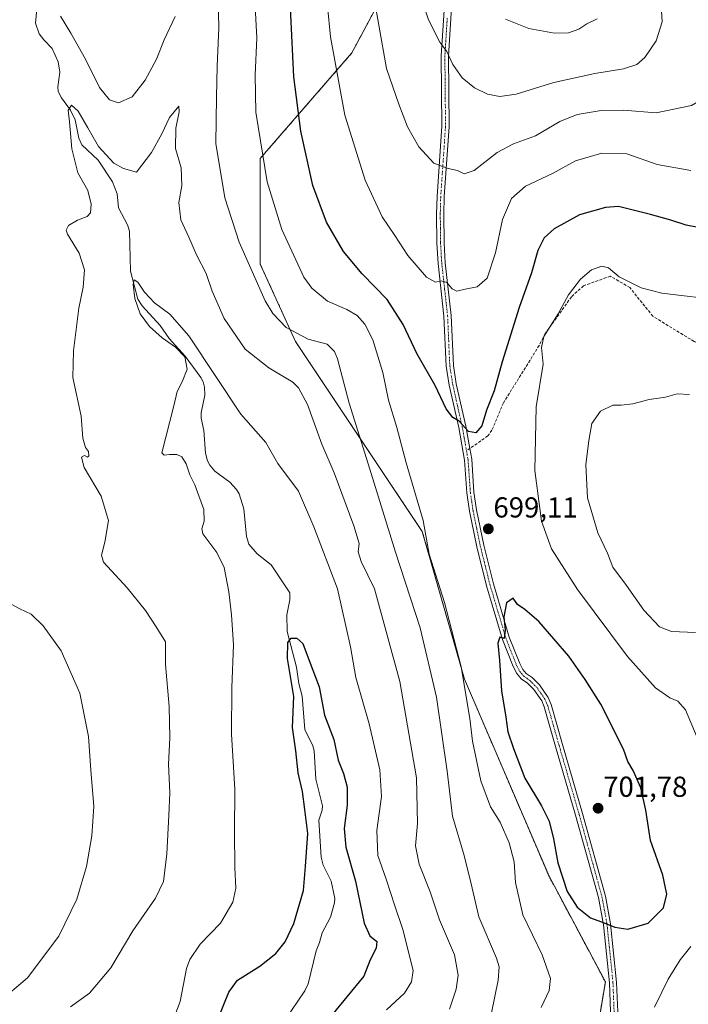
# Model space of a CAD drawing. Units: metres. Extents: x 606907 to 610338, y 4763968 to 4766336.
# Drawn here: x 609893 to 610124, y 4765729 to 4766070 of the extents above; entities that cross this region are included whole.
import ezdxf
from ezdxf.enums import TextEntityAlignment as Align

# ---------------------------------------------------------------- set-up
doc = ezdxf.new("R2010")
doc.units = ezdxf.units.M
doc.header["$MEASUREMENT"] = 0
for name, pattern in [('TRAZO_Y_PUNTO', [1, 0.5, -0.25, 0, -0.25]), ('TRAZOS', [0.75, 0.5, -0.25]), ('TRAZOSX2', [1.5, 1, -0.5])]:
    doc.linetypes.add(name, pattern=pattern)
for name, color, linetype, lineweight in [('Arbolado forestal', 92, 'TRAZOS', 0), ('Arbolado forestal CxS', 92, 'Continuous', 0), ('Camino', 19, 'Continuous', 0), ('Camino Cxs', 19, 'Continuous', 0), ('Camino eje', 39, 'TRAZO_Y_PUNTO', 13), ('Carátula', 7, 'Continuous', 5), ('Corriente natural lineal', 142, 'Continuous', 13), ('Curva de nivel maestra', 36, 'Continuous', 30), ('Curva de nivel normal', 36, 'Continuous', 0), ('Punto de cota en terreno', 7, 'Continuous', 0), ('Rótulo de punto de cota en terreno', 19, 'Continuous', 0), ('Senda', 19, 'TRAZOSX2', 0)]:
    doc.layers.add(name, color=color, linetype=linetype, lineweight=lineweight)
doc.styles.add('Arial', font='txt', dxfattribs={"height": 0.2})

# ---------------------------------------------------------------- blocks, each defined once
blk = doc.blocks.new('*U151')
at = {"layer": 'Arbolado forestal CxS', "color": 92, "linetype": 'Continuous', "lineweight": 0}
blk.add_polyline3d([(607142.66, 4766285.61, 841.55), (610047.38, 4766331.72, 748.45), (610046.77, 4766326.8, 746.66), (610044.33, 4766268.29, 732.01), (610037.01, 4766212.22, 724.35), (610034.57, 4766156.15, 719.8), (610027.26, 4766095.2, 715.13), (610007.76, 4766058.64, 706.88), (609976.06, 4766022.07, 694.89), (609976.06, 4765985.5, 691.05), (609976.06, 4765985.5, 691.05), (609988.25, 4765958.69, 689.07), (610032.13, 4765892.87, 694.25), (610046.76, 4765841.67, 694.86), (610076.01, 4765773.41, 698.93), (610095.51, 4765736.85, 698.19), (610088.2, 4765692.97, 698.47), (610056.5, 4765668.59, 699.4), (610017.5, 4765629.58, 696.79), (609980.93, 4765585.7, 682.76), (609924.86, 4765546.7, 664.5), (609895.61, 4765512.57, 664.43)], dxfattribs=at)
blk = doc.blocks.new('*U171')
at = {"layer": 'Curva de nivel normal', "color": 36, "linetype": 'Continuous', "lineweight": 0}
blk.add_polyline3d([(610014.4, 4766083.36, 710), (610019.76, 4766053.28, 710), (610024.06, 4766040.88, 710), (610026.97, 4766033.02, 710), (610031, 4766026.16, 710), (610036.13, 4766020.44, 710), (610039.15, 4766019.31, 710), (610041.13, 4766018.62, 710), (610044.35, 4766017.95, 710), (610046.68, 4766016.74, 710), (610050.1, 4766017.93, 710), (610058.08, 4766024.16, 710), (610063.72, 4766027.19, 710), (610071.32, 4766029.93, 710), (610079.74, 4766034.89, 710), (610085.7, 4766037.36, 710), (610094.1, 4766038.73, 710), (610101.7, 4766038.76, 710), (610113.12, 4766037.84, 710), (610125.37, 4766040.48, 710), (610130.04, 4766043.15, 710), (610131.3, 4766046.49, 710), (610130.76, 4766052.61, 710), (610127.3, 4766073.3, 710)], dxfattribs=at)
blk = doc.blocks.new('*U177')
at = {"layer": 'Curva de nivel normal', "color": 36, "linetype": 'Continuous', "lineweight": 0}
blk.add_polyline3d([(610092.7, 4766070.48, 720), (610089.06, 4766068.7, 720), (610086.32, 4766066.86, 720), (610082.73, 4766065.57, 720), (610077.92, 4766065.48, 720), (610069.05, 4766067.07, 720), (610060.95, 4766070.28, 720)], dxfattribs=at)
blk = doc.blocks.new('*U181')
at = {"layer": 'Curva de nivel normal', "color": 36, "linetype": 'Continuous', "lineweight": 0}
for points in [[(610136.41, 4765972.89, 695), (610115.01, 4765975.47, 695), (610107.87, 4765977.29, 695), (610100.3, 4765981.09, 695), (610096.64, 4765984.14, 695), (610094.32, 4765984.72, 695), (610090.74, 4765983.46, 695), (610086.86, 4765980.3, 695), (610082.76, 4765974.82, 695), (610079.15, 4765968.23, 695), (610074.23, 4765960.45, 695), (610073.37, 4765956.56, 695), (610073.96, 4765950.88, 695), (610071.61, 4765936.04, 695), (610071.09, 4765913.97, 695), (610073.46, 4765896.47, 695), (610076.89, 4765886.81, 695), (610085.85, 4765872.77, 695), (610103.13, 4765849.61, 695), (610112.89, 4765838.66, 695), (610117.87, 4765835.23, 695), (610120.64, 4765834.14, 695), (610123.23, 4765831.07, 695), (610127.34, 4765821.48, 695)], [(610125.14, 4765749.14, 695), (610121.4, 4765744.48, 695), (610117.23, 4765737.81, 695), (610112.5, 4765728.14, 695)], [(610073.26, 4765727.94, 695), (610076.05, 4765733.88, 695), (610076.52, 4765737.98, 695), (610073.64, 4765746.26, 695), (610067, 4765760.06, 695), (610064.38, 4765771.33, 695), (610063.97, 4765778.43, 695), (610062.26, 4765784.98, 695), (610059.12, 4765792.12, 695), (610055.8, 4765797.48, 695), (610052.42, 4765806.48, 695), (610049.53, 4765820.22, 695), (610048.64, 4765828.14, 695), (610045.58, 4765845.96, 695), (610039.79, 4765868.32, 695), (610034.51, 4765885, 695), (610032.49, 4765896.64, 695), (610026.61, 4765916.59, 695), (610023.39, 4765928.91, 695), (610020.49, 4765938.31, 695), (610018.47, 4765947.94, 695), (610015.06, 4765959.21, 695), (610012.31, 4765964.65, 695), (610009.61, 4765967.65, 695), (610005.99, 4765969.81, 695), (609999.36, 4765972.61, 695), (609993.93, 4765977.14, 695), (609991.12, 4765980.98, 695), (609983.5, 4765997.48, 695), (609978.48, 4766013.94, 695), (609974.53, 4766038.1, 695), (609974.26, 4766050.98, 695), (609974.82, 4766063.82, 695), (609973.56, 4766087.65, 695)]]:
    blk.add_polyline3d(points, dxfattribs=at)
blk = doc.blocks.new('*U190')
at = {"layer": 'Curva de nivel normal', "color": 36, "linetype": 'Continuous', "lineweight": 0}
blk.add_polyline3d([(610019.77, 4765727.11, 680), (610026, 4765732.91, 680), (610028.45, 4765736.88, 680), (610028.97, 4765740.81, 680), (610025.38, 4765755, 680), (610022.59, 4765763.21, 680), (610019.65, 4765772.46, 680), (610016.73, 4765780.68, 680), (610016.37, 4765789.26, 680), (610017.97, 4765801.11, 680), (610017.44, 4765810.25, 680), (610013.73, 4765826.21, 680), (610009.19, 4765842.33, 680), (610007.26, 4765852.88, 680), (610002.75, 4765873.01, 680), (609994.66, 4765894.48, 680), (609989.33, 4765906.86, 680), (609982.15, 4765916.44, 680), (609977.98, 4765923.74, 680), (609969.37, 4765933.52, 680), (609951.28, 4765960.63, 680), (609944.75, 4765968.12, 680), (609939.46, 4765972.04, 680), (609935.95, 4765975.72, 680), (609933.63, 4765979.2, 680), (609932.46, 4765979.99, 680), (609932.05, 4765978.39, 680), (609932.61, 4765973.6, 680), (609934.51, 4765968.28, 680), (609937.69, 4765963.89, 680), (609942.13, 4765959.99, 680), (609946.68, 4765956.72, 680), (609949.91, 4765953.36, 680), (609950.8, 4765949.05, 680), (609949.06, 4765944.72, 680), (609947.27, 4765941.39, 680), (609946.18, 4765936.45, 680), (609941.99, 4765920.13, 680), (609942.75, 4765919.32, 680), (609944.63, 4765919.5, 680), (609947.23, 4765919.53, 680), (609948.88, 4765918.68, 680), (609950.44, 4765916.25, 680), (609951.7, 4765912.48, 680), (609953.4, 4765908.98, 680), (609956.5, 4765900.48, 680), (609956.6, 4765896.45, 680), (609955.8, 4765893.84, 680), (609956.17, 4765892.03, 680), (609961.04, 4765885.57, 680), (609963.51, 4765880.42, 680), (609965.16, 4765871.96, 680), (609966.15, 4765863.97, 680), (609966.77, 4765853.65, 680), (609966.19, 4765838.81, 680), (609966.1, 4765822.67, 680), (609967.28, 4765803.58, 680), (609967.17, 4765788.74, 680), (609967.22, 4765776.48, 680), (609967.66, 4765769.3, 680), (609966.58, 4765764.47, 680), (609962.24, 4765757.13, 680), (609955.23, 4765749.96, 680), (609951.66, 4765744.55, 680), (609950.54, 4765741.46, 680), (609948.33, 4765730.06, 680), (609943.49, 4765717.38, 680)], dxfattribs=at)
blk = doc.blocks.new('*U195')
at = {"layer": 'Curva de nivel normal', "color": 36, "linetype": 'Continuous', "lineweight": 0}
blk.add_polyline3d([(609910.32, 4765728.26, 685), (609916.96, 4765732.88, 685), (609924.32, 4765741.69, 685), (609931.95, 4765754.58, 685), (609939.85, 4765765.86, 685), (609942.52, 4765771.66, 685), (609943.72, 4765781.19, 685), (609944.36, 4765794.5, 685), (609944.73, 4765802.31, 685), (609944.33, 4765812.25, 685), (609944.81, 4765821.35, 685), (609944.55, 4765832.2, 685), (609943.21, 4765846.81, 685), (609943.24, 4765854.64, 685), (609939.97, 4765859.84, 685), (609936.38, 4765865.52, 685), (609930.03, 4765873.39, 685), (609921.8, 4765882.2, 685), (609921.09, 4765884.64, 685), (609922.2, 4765889.14, 685), (609923.54, 4765896.71, 685), (609921, 4765905.06, 685), (609915.12, 4765915.04, 685), (609914.22, 4765918.57, 685), (609915.23, 4765919.13, 685), (609916.22, 4765918.66, 685), (609916.75, 4765919.08, 685), (609916.55, 4765920.62, 685), (609915.55, 4765922.01, 685), (609914.67, 4765925.15, 685), (609914.04, 4765932.86, 685), (609911.2, 4765946.24, 685), (609911.46, 4765955.42, 685), (609913.25, 4765970.19, 685), (609914.74, 4765977.45, 685), (609915.25, 4765983.49, 685), (609913.38, 4765989.31, 685), (609909.28, 4765995.82, 685), (609908.84, 4765997.19, 685), (609909.65, 4765998.83, 685), (609912.78, 4766000.72, 685), (609916.12, 4766002.01, 685), (609917.31, 4766003.22, 685), (609917.58, 4766006.22, 685), (609916.39, 4766010.98, 685), (609912.96, 4766017.07, 685), (609910.79, 4766025.37, 685), (609910.01, 4766034.75, 685), (609909.61, 4766038.79, 685), (609910.76, 4766040.5, 685), (609913, 4766038.52, 685), (609916.32, 4766032.72, 685), (609920.06, 4766026.21, 685), (609925.42, 4766020.5, 685), (609928.67, 4766018.55, 685), (609933.23, 4766017.38, 685), (609938.45, 4766024.19, 685), (609941.96, 4766030.64, 685), (609944.68, 4766036.3, 685), (609947.88, 4766040.18, 685), (609947.96, 4766038.18, 685), (609946.79, 4766032.58, 685), (609946.7, 4766025.53, 685), (609948.69, 4766018.82, 685), (609948.92, 4766012.6, 685), (609947.9, 4766006.82, 685), (609948.61, 4766000.82, 685), (609951.33, 4765994.82, 685), (609953.98, 4765988.68, 685), (609957.32, 4765982.25, 685), (609959.46, 4765976.06, 685), (609963.61, 4765966.7, 685), (609970.81, 4765956.05, 685), (609978.98, 4765949.52, 685), (609987.37, 4765944.57, 685), (609989.29, 4765942.67, 685), (609992.36, 4765936.82, 685), (609997.39, 4765923.14, 685), (610001.62, 4765913.14, 685), (610008.47, 4765894.81, 685), (610010.31, 4765888.65, 685), (610009.97, 4765885.8, 685), (610010.99, 4765882.46, 685), (610015.63, 4765873.04, 685), (610024.36, 4765840.9, 685), (610030.16, 4765807.58, 685), (610030.54, 4765791.72, 685), (610029.84, 4765783.99, 685), (610031.12, 4765777.59, 685), (610034.86, 4765767.99, 685), (610038.16, 4765758.33, 685), (610043.27, 4765746.26, 685), (610044.6, 4765739.18, 685), (610043.86, 4765734.28, 685), (610041.56, 4765727.43, 685)], dxfattribs=at)
blk = doc.blocks.new('*U196')
at = {"layer": 'Curva de nivel normal', "color": 36, "linetype": 'Continuous', "lineweight": 0}
for points in [[(610124.67, 4765940.36, 690), (610120.35, 4765940.54, 690), (610116.35, 4765939.44, 690), (610110.68, 4765938.54, 690), (610105.01, 4765937.04, 690), (610101.01, 4765936.58, 690), (610098.14, 4765936.66, 690), (610093.79, 4765934.49, 690), (610090.82, 4765930.26, 690), (610089.85, 4765924.38, 690), (610088.72, 4765915.97, 690), (610089.28, 4765904.5, 690), (610092.96, 4765892.44, 690), (610096.26, 4765885.3, 690), (610098.05, 4765880.5, 690), (610102.8, 4765874.17, 690), (610108.8, 4765865.64, 690), (610114.21, 4765859.84, 690), (610118.44, 4765858.18, 690), (610126.68, 4765857.85, 690)], [(610056.1, 4765726.14, 690), (610058.4, 4765737.48, 690), (610058.73, 4765742.11, 690), (610057.79, 4765745.11, 690), (610051.74, 4765759.43, 690), (610049.06, 4765770.86, 690), (610046.66, 4765780.61, 690), (610042.62, 4765794.24, 690), (610040.74, 4765809.81, 690), (610037.08, 4765835.48, 690), (610031.37, 4765859.48, 690), (610022.82, 4765885.66, 690), (610013.99, 4765914.45, 690), (610006.79, 4765937.28, 690), (610002.8, 4765952.62, 690), (610001.8, 4765955.27, 690), (609999.26, 4765957.75, 690), (609992.62, 4765959.5, 690), (609985.02, 4765963.52, 690), (609980.42, 4765968.36, 690), (609977.8, 4765972.76, 690), (609968.7, 4765993.09, 690), (609963.74, 4766008.46, 690), (609960.68, 4766027.21, 690), (609960.95, 4766043.33, 690), (609961.16, 4766054.03, 690), (609961.71, 4766067.33, 690), (609961.46, 4766077.36, 690)], [(609946.61, 4766071.29, 690), (609942.82, 4766063.19, 690), (609940.12, 4766056.49, 690), (609936.24, 4766049.15, 690), (609931.67, 4766043.48, 690), (609927.03, 4766041.33, 690), (609923.84, 4766042.38, 690), (609920.38, 4766046.63, 690), (609915.58, 4766056.46, 690), (609910.45, 4766065.46, 690), (609906.91, 4766071.4, 690)], [(609887.52, 4765868.99, 690), (609892.88, 4765866.02, 690), (609896.76, 4765864.28, 690), (609900.87, 4765860.14, 690), (609907.13, 4765851.48, 690), (609913.55, 4765836.81, 690), (609916.55, 4765821.81, 690), (609917.4, 4765810.14, 690), (609918.42, 4765797.58, 690), (609917.72, 4765787.43, 690), (609915.95, 4765776.81, 690), (609912.57, 4765765.47, 690), (609906.37, 4765752.64, 690), (609895.49, 4765738.28, 690), (609885.3, 4765729.74, 690)]]:
    blk.add_polyline3d(points, dxfattribs=at)
blk = doc.blocks.new('*U199')
at = {"layer": 'Curva de nivel normal', "color": 36, "linetype": 'Continuous', "lineweight": 0}
blk.add_polyline3d([(610125.14, 4766017.95, 705), (610113.48, 4766019.96, 705), (610102.97, 4766023.69, 705), (610094.31, 4766023.91, 705), (610085.22, 4766021.29, 705), (610077.18, 4766016.86, 705), (610067.93, 4766012.44, 705), (610063.04, 4766008.24, 705), (610059.96, 4766000.9, 705), (610057.48, 4765989.42, 705), (610054.6, 4765980.6, 705), (610051.09, 4765977.67, 705), (610046.96, 4765976.84, 705), (610044.07, 4765976.16, 705), (610042.53, 4765976.88, 705), (610040.68, 4765979.12, 705), (610038.68, 4765979.65, 705), (610036.68, 4765979.24, 705), (610033.64, 4765981.01, 705), (610027.17, 4765988.42, 705), (610022.6, 4765995.37, 705), (610018.24, 4766001.86, 705), (610012.38, 4766014.54, 705), (610005.34, 4766037.04, 705), (610000.33, 4766064.21, 705), (609999.38, 4766074.82, 705)], dxfattribs=at)
blk = doc.blocks.new('*U201')
at = {"layer": 'Curva de nivel normal', "color": 36, "linetype": 'Continuous', "lineweight": 0}
blk.add_polyline3d([(610114.66, 4766078.96, 715), (610115.21, 4766069.37, 715), (610113.14, 4766062.85, 715), (610109.18, 4766057.04, 715), (610106.38, 4766054.6, 715), (610101.81, 4766053.08, 715), (610091.88, 4766051.51, 715), (610077.66, 4766048.43, 715), (610064.6, 4766044.35, 715), (610059.03, 4766043.51, 715), (610054.68, 4766044.38, 715), (610050.18, 4766046.54, 715), (610045.9, 4766050.04, 715), (610042.7, 4766054.67, 715), (610040.64, 4766059.11, 715), (610038.19, 4766062.32, 715), (610034.28, 4766070.06, 715), (610032.31, 4766076.11, 715)], dxfattribs=at)
blk = doc.blocks.new('*U211')
at = {"layer": 'Curva de nivel maestra', "color": 36, "linetype": 'Continuous', "lineweight": 30}
blk.add_polyline3d([(610131.25, 4765997.47, 700), (610123.5, 4765998.97, 700), (610118.2, 4766000.68, 700), (610111.17, 4766002.64, 700), (610100.08, 4766005.41, 700), (610095.52, 4766005.09, 700), (610086.6, 4766002.56, 700), (610077.77, 4765997.73, 700), (610074.36, 4765994.55, 700), (610072.16, 4765990.15, 700), (610069.93, 4765982.49, 700), (610065.73, 4765970.5, 700), (610059.77, 4765951.63, 700), (610057.01, 4765941.62, 700), (610054.33, 4765934.93, 700), (610052.8, 4765929.48, 700), (610050.69, 4765927.09, 700), (610048.13, 4765927.47, 700), (610044.96, 4765931.11, 700), (610042.68, 4765932.31, 700), (610040.45, 4765935.31, 700), (610036.59, 4765943.4, 700), (610030.29, 4765954.49, 700), (610025.52, 4765964.52, 700), (610019.96, 4765973.28, 700), (610011.35, 4765982.16, 700), (610004.84, 4765989.85, 700), (609999.01, 4765999.99, 700), (609994.31, 4766012.68, 700), (609990.05, 4766031.49, 700), (609987.72, 4766050.32, 700), (609986.26, 4766079.15, 700)], dxfattribs=at)
blk = doc.blocks.new('*U219')
at = {"layer": 'Curva de nivel maestra', "color": 36, "linetype": 'Continuous', "lineweight": 30}
blk.add_polyline3d([(609961.48, 4765724.14, 675), (609965.13, 4765733.32, 675), (609968.23, 4765737.42, 675), (609975.88, 4765742.24, 675), (609981.44, 4765746.7, 675), (609984.64, 4765750.7, 675), (609987.67, 4765757.09, 675), (609991.07, 4765768.54, 675), (609991.67, 4765776.81, 675), (609992.51, 4765788.22, 675), (609991.54, 4765796.56, 675), (609990.71, 4765802.84, 675), (609989.22, 4765809.3, 675), (609988.42, 4765816.9, 675), (609987.18, 4765824.98, 675), (609987.67, 4765835.76, 675), (609985.5, 4765848.81, 675), (609985.55, 4765854.36, 675), (609986.81, 4765855.87, 675), (609988.69, 4765855.9, 675), (609990.74, 4765854.09, 675), (609993.01, 4765848.15, 675), (609996.4, 4765839.04, 675), (609998.32, 4765829.2, 675), (610001.52, 4765820.84, 675), (610003.08, 4765813.64, 675), (610004.9, 4765809.04, 675), (610006.1, 4765804.28, 675), (610006.14, 4765798.11, 675), (610005.15, 4765789.93, 675), (610005.73, 4765783.51, 675), (610009.01, 4765771.74, 675), (610011.97, 4765757.2, 675), (610013.96, 4765752.74, 675), (610016.39, 4765750.81, 675), (610016.14, 4765748.48, 675), (610014.07, 4765744.48, 675), (610011.96, 4765738.78, 675), (610005.99, 4765731.7, 675), (609996.56, 4765720.12, 675)], dxfattribs=at)
blk = doc.blocks.new('5PATER')
at = {"layer": 'Carátula', "linetype": 'Continuous', "lineweight": 5}
h = blk.add_hatch(color=250, dxfattribs=at)
edge = h.paths.add_edge_path()
edge.add_ellipse((0, 0.01), major_axis=(-1.33, -1.34), ratio=0.999422, start_angle=0, end_angle=360)

msp = doc.modelspace()

# ---------------------------------------------------------------- linework, layer by layer
at = {"layer": 'Arbolado forestal', "color": 92, "linetype": 'TRAZOS', "lineweight": 0}
msp.add_polyline3d([(609895.61, 4765512.57, 664.43), (609924.86, 4765546.7, 664.5), (609980.93, 4765585.7, 682.76), (610017.5, 4765629.58, 696.79), (610056.5, 4765668.59, 699.4), (610088.2, 4765692.97, 698.47), (610095.51, 4765736.85, 698.19), (610076.01, 4765773.41, 698.93), (610046.76, 4765841.67, 694.86), (610032.13, 4765892.87, 694.25), (609988.25, 4765958.69, 689.07), (609976.06, 4765985.5, 691.05), (609976.06, 4766022.07, 694.89), (610007.76, 4766058.64, 706.88), (610027.26, 4766095.2, 715.13), (610034.57, 4766156.15, 719.8), (610037.01, 4766212.22, 724.35), (610044.33, 4766268.29, 732.01), (610046.77, 4766326.8, 746.66), (610047.38, 4766331.72, 748.45)], dxfattribs=at)
at = {"layer": 'Arbolado forestal CxS', "color": 92, "linetype": 'Continuous', "lineweight": 0}
msp.add_polyline3d([(609895.61, 4765512.57, 664.43), (609924.86, 4765546.7, 664.5), (609980.93, 4765585.7, 682.76), (610017.5, 4765629.58, 696.79), (610056.5, 4765668.59, 699.4), (610088.2, 4765692.97, 698.47), (610095.51, 4765736.85, 698.19), (610076.01, 4765773.41, 698.93), (610046.76, 4765841.67, 694.86), (610032.13, 4765892.87, 694.25), (609988.25, 4765958.69, 689.07), (609976.06, 4765985.5, 691.05), (609976.06, 4766022.07, 694.89), (610007.76, 4766058.64, 706.88), (610027.26, 4766095.2, 715.13)], dxfattribs=at)
at = {"layer": 'Camino', "color": 19, "linetype": 'Continuous', "lineweight": 0}
for points in [[(610097.28, 4765726.47, 697.77), (610096.91, 4765736.48, 698.24), (610094.85, 4765756.66, 699.95), (610093.13, 4765766.03, 700.63), (610085.23, 4765794.54, 701.2), (610078.31, 4765818.35, 701.41), (610074.38, 4765832.09, 701.49), (610073.5, 4765834.19, 701.43), (610070.78, 4765838.11, 701.23), (610068.52, 4765840.33, 701.12), (610066.41, 4765841.84, 700.91), (610064.85, 4765843.64, 700.58), (610063.6, 4765846.07, 700.46), (610059.89, 4765855.48, 699.85), (610054.36, 4765874.09, 699), (610050.99, 4765887.6, 698.58), (610048.48, 4765899.9, 698.89), (610047.54, 4765906.22, 698.96), (610046.75, 4765917.56, 699.29), (610044.75, 4765928.91, 699.78), (610041.45, 4765943.57, 700.46), (610040.42, 4765950.08, 700.97), (610039.66, 4765967.46, 703.37), (610037.63, 4765985.74, 705.79), (610037.22, 4765992.76, 706.72), (610037.12, 4766002.83, 707.83), (610037.27, 4766008.89, 708.56), (610038.94, 4766033.24, 711.86), (610038.71, 4766057.59, 714.57), (610040.37, 4766083.91, 717.44)], [(610042.86, 4766083.77, 718), (610041.21, 4766057.52, 714.89), (610041.44, 4766033.17, 711.96), (610039.77, 4766008.78, 708.6), (610039.62, 4766002.81, 707.87), (610039.71, 4765992.84, 706.7), (610040.12, 4765985.95, 705.84), (610042.16, 4765967.65, 703.31), (610042.91, 4765950.33, 701.15), (610043.9, 4765944.03, 700.67), (610047.2, 4765929.4, 699.93), (610048.58, 4765921.61, 699.4), (610049.24, 4765917.87, 699.26), (610050.03, 4765906.49, 699.02), (610050.94, 4765900.33, 699.09), (610053.43, 4765888.15, 698.85), (610056.78, 4765874.75, 699.13), (610062.26, 4765856.29, 700.08), (610065.88, 4765847.11, 700.59), (610066.94, 4765845.05, 700.71), (610068.1, 4765843.7, 700.82), (610070.13, 4765842.26, 701.03), (610072.7, 4765839.73, 701.21), (610075.71, 4765835.4, 701.44), (610076.74, 4765832.92, 701.47), (610080.72, 4765819.04, 701.44), (610087.63, 4765795.23, 701.34), (610095.57, 4765766.59, 700.75), (610097.33, 4765757.01, 700.08), (610099.41, 4765736.66, 698.4), (610099.79, 4765726.43, 697.82)]]:
    msp.add_polyline3d(points, dxfattribs=at)
at = {"layer": 'Camino Cxs', "color": 19, "linetype": 'Continuous', "lineweight": 0}
for points in [[(610097.28, 4765726.47, 697.77), (610096.91, 4765736.48, 698.24), (610094.85, 4765756.66, 699.95), (610093.13, 4765766.03, 700.63), (610085.23, 4765794.54, 701.2), (610078.31, 4765818.35, 701.41), (610074.38, 4765832.09, 701.49), (610073.5, 4765834.19, 701.43), (610070.78, 4765838.11, 701.23), (610068.52, 4765840.33, 701.12), (610066.41, 4765841.84, 700.91), (610064.85, 4765843.64, 700.58), (610063.6, 4765846.07, 700.46), (610059.89, 4765855.48, 699.85), (610054.36, 4765874.09, 699), (610050.99, 4765887.6, 698.58), (610048.48, 4765899.9, 698.89), (610047.54, 4765906.22, 698.96), (610046.75, 4765917.56, 699.29), (610044.75, 4765928.91, 699.78), (610041.45, 4765943.57, 700.46), (610040.42, 4765950.08, 700.97), (610039.66, 4765967.46, 703.37), (610037.63, 4765985.74, 705.79), (610037.22, 4765992.76, 706.72), (610037.12, 4766002.83, 707.83), (610037.27, 4766008.89, 708.56), (610038.94, 4766033.24, 711.86), (610038.71, 4766057.59, 714.57), (610040.37, 4766083.91, 717.44)], [(610042.86, 4766083.77, 718), (610041.21, 4766057.52, 714.89), (610041.44, 4766033.17, 711.96), (610039.77, 4766008.78, 708.6), (610039.62, 4766002.81, 707.87), (610039.71, 4765992.84, 706.7), (610040.12, 4765985.95, 705.84), (610042.16, 4765967.65, 703.31), (610042.91, 4765950.33, 701.15), (610043.9, 4765944.03, 700.67), (610047.2, 4765929.4, 699.93), (610048.58, 4765921.61, 699.4), (610049.24, 4765917.87, 699.26), (610050.03, 4765906.49, 699.02), (610050.94, 4765900.33, 699.09), (610053.43, 4765888.15, 698.85), (610056.78, 4765874.75, 699.13), (610062.26, 4765856.29, 700.08), (610065.88, 4765847.11, 700.59), (610066.94, 4765845.05, 700.71), (610068.1, 4765843.7, 700.82), (610070.13, 4765842.26, 701.03), (610072.7, 4765839.73, 701.21), (610075.71, 4765835.4, 701.44), (610076.74, 4765832.92, 701.47), (610080.72, 4765819.04, 701.44), (610087.63, 4765795.23, 701.34), (610095.57, 4765766.59, 700.75), (610097.33, 4765757.01, 700.08), (610099.41, 4765736.66, 698.4), (610099.79, 4765726.43, 697.82)]]:
    msp.add_polyline3d(points, dxfattribs=at)
at = {"layer": 'Camino eje', "color": 39, "linetype": 'TRAZO_Y_PUNTO', "lineweight": 13}
for points in [[(610040.79, 4766070.72, 716.21), (610039.96, 4766057.56, 714.73), (610040.19, 4766033.21, 711.91), (610038.52, 4766008.84, 708.58), (610038.37, 4766002.82, 707.85), (610038.42, 4765997.84, 707.26), (610038.47, 4765992.8, 706.71), (610038.67, 4765989.29, 706.25), (610038.88, 4765985.85, 705.82), (610039.89, 4765976.71, 704.71), (610040.91, 4765967.56, 703.28), (610041.29, 4765958.9, 701.92), (610041.67, 4765950.21, 701.05), (610042.18, 4765946.95, 700.8), (610042.68, 4765943.8, 700.56), (610044.33, 4765936.47, 700.28), (610045.98, 4765929.16, 699.86), (610046.67, 4765925.26, 699.68), (610047.45, 4765920.82, 699.42)], [(610047.45, 4765920.82, 699.42), (610048, 4765917.72, 699.28), (610048.79, 4765906.36, 698.99), (610049.26, 4765903.2, 698.97), (610049.71, 4765900.12, 698.99), (610050.97, 4765893.97, 698.71), (610052.21, 4765887.88, 698.7), (610053.9, 4765881.12, 698.97), (610055.57, 4765874.42, 699.07), (610058.31, 4765865.19, 699.68), (610061.08, 4765855.89, 699.96), (610064.74, 4765846.59, 700.53), (610065.9, 4765844.35, 700.65), (610066.48, 4765843.67, 700.72), (610067.26, 4765842.77, 700.85), (610068.31, 4765842.02, 700.97), (610069.33, 4765841.3, 701.06), (610071.74, 4765838.92, 701.2), (610073.1, 4765836.96, 701.33), (610074.61, 4765834.8, 701.43), (610075.12, 4765833.56, 701.46), (610075.56, 4765832.51, 701.48), (610077.55, 4765825.57, 701.38), (610079.52, 4765818.7, 701.43), (610081.93, 4765810.39, 701.32), (610084.34, 4765802.08, 701.37), (610086.43, 4765794.89, 701.26), (610094.35, 4765766.31, 700.69), (610096.09, 4765756.84, 700.02), (610098.16, 4765736.57, 698.32), (610098.54, 4765726.45, 697.8)]]:
    msp.add_polyline3d(points, dxfattribs=at)
at = {"layer": 'Corriente natural lineal', "color": 142, "linetype": 'Continuous', "lineweight": 13}
msp.add_polyline3d([(609898.87, 4766075.02, 687.95), (609898.23, 4766068.98, 688.08), (609899.58, 4766065.21, 687.91), (609901.13, 4766063.18, 687.47), (609904.08, 4766060.21, 686.99), (609906.11, 4766055.56, 686.08), (609906.68, 4766052.02, 685.84), (609905.93, 4766046.89, 685.74), (609906.08, 4766045.24, 685.74), (609907.22, 4766043.05, 685.61), (609910.38, 4766038.76, 684.93), (609911.96, 4766035.51, 684.2), (609913.3, 4766029.16, 684.34), (609914.28, 4766026.77, 684.16), (609919.94, 4766021.47, 684.44), (609924.96, 4766014, 682.98), (609926.55, 4766009.86, 682.28), (609927, 4766005, 681.4), (609930.15, 4765999.07, 680.93), (609930.75, 4765996.91, 680.75), (609931.19, 4765983.08, 680.42), (609933.71, 4765973.3, 680.02), (609935.14, 4765971.06, 680.1), (609941.4, 4765964.22, 678.89), (609944.58, 4765959.77, 679.1), (609950.05, 4765953.54, 680.35), (609955.45, 4765946.22, 679.54), (609956.27, 4765944.68, 678.99), (609956.73, 4765942.9, 678.45), (609956.85, 4765940.07, 677.71), (609955.61, 4765933.91, 677.21), (609955.58, 4765932.11, 677.19), (609956.51, 4765927.81, 677.12), (609957.1, 4765920.04, 677.35), (609957.75, 4765917.3, 677.45), (609958.62, 4765915.79, 677.37), (609960.39, 4765913.77, 676.95), (609965.47, 4765909.97, 676.5), (609967.88, 4765907.44, 676.18), (609968.7, 4765905.87, 676.3), (609970.42, 4765900.77, 676), (609971.28, 4765891.1, 676.17), (609972.16, 4765888.53, 676.29), (609975.04, 4765885.13, 676.74), (609979.88, 4765881.26, 676.39), (609986.27, 4765871.56, 676.05), (609986.3, 4765869.16, 676.05), (609985.21, 4765863.97, 676.2), (609985.38, 4765858.19, 675.71), (609988.6, 4765845.84, 674.5), (609989.41, 4765840.17, 674.37), (609990.59, 4765835.83, 674.21), (609991.53, 4765824.22, 673.69), (609994.2, 4765818.66, 673.22), (609994.67, 4765816.86, 673.08), (609995.31, 4765807.09, 673.27), (609997.6, 4765797.79, 673.24), (609997.51, 4765796.38, 673.31), (609996.38, 4765792.92, 673.37), (609997.17, 4765780.09, 672.31), (609997.79, 4765777.32, 672.39), (610000.59, 4765771.79, 672.18), (610001.82, 4765765.75, 671.54), (610001.8, 4765764.25, 671.24), (610000.37, 4765759.27, 671.08), (609997.49, 4765753.86, 671.14), (609996.59, 4765750.46, 670.72), (609995.42, 4765747.55, 670.62), (609992.59, 4765736.18, 670.51), (609991.47, 4765733.75, 670.46), (609984.47, 4765723.34, 670.46)], dxfattribs=at)
at = {"layer": 'Curva de nivel maestra', "color": 36, "linetype": 'Continuous', "lineweight": 30}
msp.add_polyline3d([(610103.35, 4765755.12, 700), (610110.33, 4765757.15, 700), (610115.68, 4765762.45, 700), (610116.8, 4765767.28, 700), (610115.37, 4765773.83, 700), (610111.19, 4765785.81, 700), (610109.56, 4765796.31, 700), (610107.82, 4765804.06, 700), (610105.14, 4765810.04, 700), (610103.28, 4765813.14, 700), (610101.77, 4765817.48, 700), (610094, 4765833.03, 700), (610088.52, 4765841.55, 700), (610082.9, 4765849.69, 700), (610072.54, 4765861.66, 700), (610067.66, 4765865.86, 700), (610065.11, 4765867.55, 700), (610063.61, 4765869.74, 700), (610061.33, 4765868.15, 700), (610060.34, 4765863.32, 700), (610060.82, 4765858.72, 700), (610060.49, 4765855.83, 700), (610059.02, 4765856.24, 700), (610058.33, 4765854.22, 700), (610058.89, 4765848.12, 700), (610059.58, 4765837.72, 700), (610061.12, 4765828.58, 700), (610061.81, 4765823.47, 700), (610063.74, 4765817.66, 700), (610067.66, 4765807.36, 700), (610073.46, 4765797.86, 700), (610076.1, 4765792.48, 700), (610077.62, 4765786.45, 700), (610079.06, 4765778.05, 700), (610082.28, 4765768.12, 700), (610085.76, 4765762.74, 700), (610090.33, 4765759, 700), (610095.06, 4765757.33, 700), (610098.79, 4765755.78, 700), (610103.35, 4765755.12, 700)], dxfattribs=at)
at = {"layer": 'Senda', "color": 19, "linetype": 'TRAZOSX2', "lineweight": 0}
msp.add_polyline3d([(610172.28, 4765988.05, 690.19), (610167.52, 4765976.14, 690.2), (610162.36, 4765963.44, 689.64), (610148.47, 4765954.71, 691.17), (610136.56, 4765953.92, 691.87), (610126.24, 4765958.68, 692.33), (610111.96, 4765967.41, 693.62), (610104.02, 4765977.34, 694.74), (610097.27, 4765981.3, 694.76), (610087.95, 4765977.99, 694.34), (610083.78, 4765974.16, 694.61), (610074.69, 4765961.41, 695.22), (610072.61, 4765957.28, 695.27), (610060.22, 4765937.42, 698.43), (610056.27, 4765927.92, 698.97), (610054.85, 4765925.96, 699.24), (610047.45, 4765920.82, 699.42)], dxfattribs=at)

# ---------------------------------------------------------------- block references
at = {"layer": 'Arbolado forestal CxS', "color": 92, "linetype": 'Continuous', "lineweight": 0}
msp.add_blockref('*U151', (0, 0), dxfattribs=at)
at = {"layer": 'Curva de nivel maestra', "color": 36, "linetype": 'Continuous', "lineweight": 30}
for name in ['*U211', '*U219']:
    msp.add_blockref(name, (0, 0), dxfattribs=at)
at = {"layer": 'Curva de nivel normal', "color": 36, "linetype": 'Continuous', "lineweight": 0}
for name in ['*U177', '*U201', '*U171', '*U199', '*U181', '*U196', '*U195', '*U190']:
    msp.add_blockref(name, (0, 0), dxfattribs=at)
at = {"layer": 'Punto de cota en terreno', "linetype": 'Continuous', "lineweight": 0}
for p in [(610055.01, 4765893.76, 699.11), (610093, 4765797, 701.78)]:
    msp.add_blockref('5PATER', p, dxfattribs=at)

# ---------------------------------------------------------------- texts
at = {"layer": 'Rótulo de punto de cota en terreno', "color": 19, "linetype": 'Continuous', "lineweight": 0, "style": 'Arial'}
for s, p in [('699,11', (610056.77, 4765895.52)), ('701,78', (610094.76, 4765798.76))]:
    msp.add_text(s, height=7, dxfattribs=at).set_placement(p, align=Align.BOTTOM_LEFT)

doc.saveas('drawing.dxf')
